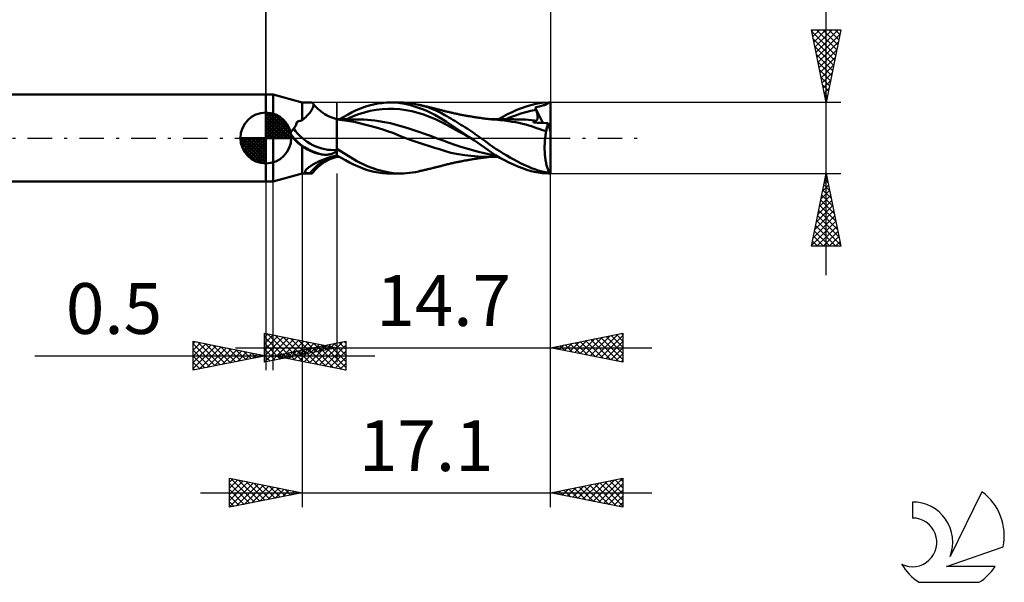
# Model space of a CAD drawing. Units: millimetres. Extents: x -17 to 86, y -31 to 40.
# Drawn here: x 18 to 86, y -31 to 8 of the extents above; entities that cross this region are included whole.
import ezdxf
from ezdxf.enums import TextEntityAlignment as Align

# ---------------------------------------------------------------- set-up
doc = ezdxf.new("R2010")
doc.units = ezdxf.units.MM
doc.header["$LTSCALE"] = 4.2
doc.linetypes.add('LONGDASH_DASH', pattern=[0.85, 0.4, -0.2, 0.05, -0.2])
for name, color, linetype in [('1', 4, 'CONTINUOUS'), ('2', 7, 'CONTINUOUS'), ('4', 2, 'LONGDASH_DASH'), ('CUT', 1, 'CONTINUOUS'), ('NOCUT', 7, 'CONTINUOUS'), ('SK1', 4, 'CONTINUOUS'), ('SK2', 7, 'CONTINUOUS'), ('SK4', 2, 'LONGDASH_DASH'), ('SK6', 5, 'CONTINUOUS')]:
    doc.layers.add(name, color=color, linetype=linetype)
doc.styles.get("Standard").update_dxf_attribs({"font": 'Monospac821 BT'})

msp = doc.modelspace()

# ---------------------------------------------------------------- linework, layer by layer
at = {"layer": '1', "color": 4, "linetype": 'CONTINUOUS', "lineweight": 50}
for p, q in [((35.4, 3), (35.9, 3)), ((35.4, -3), (35.4, 3)), ((37.9, 2.45), (35.9, 3)), ((35.9, -3), (35.9, 3)), ((37.9, 2.45), (38.523, 2.45)), ((37.9, 1.234), (37.9, 2.45)), ((38.55, 2.448), (38.523, 2.45)), ((38.575, 2.444), (38.55, 2.448)), ((38.598, 2.436), (38.575, 2.444)), ((38.618, 2.424), (38.598, 2.436)), ((38.601, 2.019), (38.63, 2.082)), ((38.635, 2.409), (38.618, 2.424)), ((38.63, 2.082), (38.652, 2.141)), ((38.65, 2.391), (38.635, 2.409)), ((38.665, 2.363), (38.65, 2.391)), ((38.669, 2.363), (38.65, 2.391)), ((38.652, 2.141), (38.667, 2.195)), ((38.674, 2.329), (38.665, 2.363)), ((38.667, 2.195), (38.676, 2.245)), ((38.709, 2.308), (38.669, 2.363)), ((38.678, 2.289), (38.674, 2.329)), ((38.676, 2.245), (38.678, 2.289)), ((38.756, 2.247), (38.709, 2.308)), ((38.808, 2.186), (38.756, 2.247)), ((38.893, 2.094), (38.808, 2.186)), ((38.987, 2.001), (38.893, 2.094)), ((41.633, 1.912), (41.92, 2.036)), ((41.92, 2.036), (42.214, 2.144)), ((42.214, 2.144), (42.511, 2.236)), ((42.511, 2.236), (42.811, 2.311)), ((42.811, 2.311), (43.113, 2.371)), ((43.113, 2.371), (43.414, 2.414)), ((43.414, 2.414), (43.711, 2.44)), ((43.711, 2.44), (44.007, 2.45)), ((44.28, 2.443), (44.007, 2.45)), ((44.025, 2.45), (44.689, 2.45)), ((44.545, 2.421), (44.28, 2.443)), ((44.806, 2.384), (44.545, 2.421)), ((44.891, 2.445), (44.689, 2.45)), ((45.079, 2.33), (44.806, 2.384)), ((45.094, 2.432), (44.891, 2.445)), ((45.357, 2.263), (45.079, 2.33)), ((45.299, 2.411), (45.094, 2.432)), ((45.506, 2.381), (45.299, 2.411)), ((45.636, 2.182), (45.357, 2.263)), ((45.714, 2.344), (45.506, 2.381)), ((45.919, 2.089), (45.636, 2.182)), ((45.923, 2.299), (45.714, 2.344)), ((46.203, 1.983), (45.919, 2.089)), ((46.56, 2.117), (45.923, 2.299)), ((45.982, 2.286), (45.923, 2.299)), ((46.04, 2.272), (45.982, 2.286)), ((46.099, 2.258), (46.04, 2.272)), ((46.157, 2.245), (46.099, 2.258)), ((46.224, 2.229), (46.157, 2.245)), ((46.291, 2.213), (46.224, 2.229)), ((46.357, 2.198), (46.291, 2.213)), ((46.424, 2.182), (46.357, 2.198)), ((46.479, 2.169), (46.424, 2.182)), ((46.535, 2.155), (46.479, 2.169)), ((46.59, 2.142), (46.535, 2.155)), ((47.103, 1.904), (46.56, 2.117)), ((46.646, 2.129), (46.59, 2.142)), ((46.714, 2.112), (46.646, 2.129)), ((46.782, 2.096), (46.714, 2.112)), ((46.85, 2.079), (46.782, 2.096)), ((46.918, 2.062), (46.85, 2.079)), ((46.972, 2.049), (46.918, 2.062)), ((47.026, 2.036), (46.972, 2.049)), ((47.08, 2.022), (47.026, 2.036)), ((52.695, 1.933), (53.016, 2.06)), ((53.016, 2.06), (53.333, 2.172)), ((53.333, 2.172), (53.647, 2.268)), ((53.647, 2.268), (53.994, 2.353)), ((53.96, 2.109), (54.049, 2.133)), ((53.967, 2.086), (53.96, 2.109)), ((54.488, 1.039), (53.96, 2.109)), ((53.976, 2.063), (53.967, 2.086)), ((53.984, 2.04), (53.976, 2.063)), ((53.992, 2.016), (53.984, 2.04)), ((53.994, 2.353), (54.414, 2.419)), ((54.049, 2.133), (54.141, 2.156)), ((54.141, 2.156), (54.233, 2.178)), ((54.233, 2.178), (54.318, 2.199)), ((54.318, 2.199), (54.396, 2.218)), ((54.396, 2.218), (54.47, 2.236)), ((54.414, 2.419), (54.864, 2.449)), ((54.47, 2.236), (54.538, 2.255)), ((54.538, 2.255), (54.599, 2.273)), ((54.599, 2.273), (54.653, 2.291)), ((54.653, 2.291), (54.701, 2.311)), ((54.701, 2.311), (54.743, 2.333)), ((54.743, 2.333), (54.78, 2.356)), ((54.78, 2.356), (54.813, 2.383)), ((54.813, 2.383), (54.84, 2.414)), ((54.84, 2.414), (54.864, 2.449)), ((55, 0.428), (55, 2.45)), ((37.987, 1.303), (38.071, 1.374)), ((38.071, 1.374), (38.15, 1.447)), ((38.15, 1.447), (38.225, 1.521)), ((38.225, 1.521), (38.296, 1.595)), ((38.296, 1.595), (38.362, 1.669)), ((38.362, 1.669), (38.422, 1.743)), ((38.422, 1.743), (38.476, 1.815)), ((38.476, 1.815), (38.524, 1.885)), ((38.524, 1.885), (38.566, 1.953)), ((38.566, 1.953), (38.601, 2.019)), ((39.091, 1.91), (38.987, 2.001)), ((39.204, 1.82), (39.091, 1.91)), ((39.324, 1.733), (39.204, 1.82)), ((39.452, 1.651), (39.324, 1.733)), ((39.586, 1.574), (39.452, 1.651)), ((39.724, 1.503), (39.586, 1.574)), ((39.867, 1.44), (39.724, 1.503)), ((40.011, 1.384), (39.867, 1.44)), ((40.156, 1.337), (40.011, 1.384)), ((40.465, 1.29), (40.765, 1.46)), ((40.765, 1.46), (41.063, 1.623)), ((40.964, 1.297), (41.372, 1.474)), ((41.063, 1.623), (41.353, 1.775)), ((41.353, 1.775), (41.633, 1.912)), ((41.372, 1.474), (41.78, 1.634)), ((41.78, 1.634), (42.188, 1.764)), ((42.188, 1.764), (42.596, 1.866)), ((42.596, 1.866), (43.004, 1.942)), ((43.004, 1.942), (43.412, 1.992)), ((43.412, 1.992), (43.82, 2.019)), ((44.227, 2.018), (43.82, 2.019)), ((44.635, 1.988), (44.227, 2.018)), ((45.043, 1.929), (44.635, 1.988)), ((45.451, 1.845), (45.043, 1.929)), ((45.859, 1.74), (45.451, 1.845)), ((46.267, 1.614), (45.859, 1.74)), ((46.486, 1.865), (46.203, 1.983)), ((46.675, 1.467), (46.267, 1.614)), ((46.766, 1.735), (46.486, 1.865)), ((47.083, 1.296), (46.675, 1.467)), ((47.045, 1.594), (46.766, 1.735)), ((47.321, 1.439), (47.045, 1.594)), ((47.134, 2.009), (47.08, 2.022)), ((47.499, 1.711), (47.103, 1.904)), ((47.199, 1.992), (47.134, 2.009)), ((47.265, 1.976), (47.199, 1.992)), ((47.33, 1.959), (47.265, 1.976)), ((47.586, 1.276), (47.321, 1.439)), ((47.395, 1.943), (47.33, 1.959)), ((47.452, 1.928), (47.395, 1.943)), ((47.509, 1.913), (47.452, 1.928)), ((47.736, 1.579), (47.499, 1.711)), ((47.565, 1.899), (47.509, 1.913)), ((47.622, 1.884), (47.565, 1.899)), ((47.68, 1.869), (47.622, 1.884)), ((47.738, 1.854), (47.68, 1.869)), ((47.872, 1.501), (47.736, 1.579)), ((47.796, 1.839), (47.738, 1.854)), ((47.854, 1.825), (47.796, 1.839)), ((47.918, 1.809), (47.854, 1.825)), ((48.008, 1.421), (47.872, 1.501)), ((47.982, 1.794), (47.918, 1.809)), ((48.046, 1.778), (47.982, 1.794)), ((48.145, 1.34), (48.008, 1.421)), ((48.11, 1.763), (48.046, 1.778)), ((48.165, 1.75), (48.11, 1.763)), ((48.22, 1.738), (48.165, 1.75)), ((48.274, 1.726), (48.22, 1.738)), ((48.329, 1.713), (48.274, 1.726)), ((48.396, 1.699), (48.329, 1.713)), ((48.464, 1.684), (48.396, 1.699)), ((48.531, 1.67), (48.464, 1.684)), ((48.598, 1.656), (48.531, 1.67)), ((48.654, 1.644), (48.598, 1.656)), ((48.71, 1.633), (48.654, 1.644)), ((48.766, 1.621), (48.71, 1.633)), ((48.822, 1.61), (48.766, 1.621)), ((48.888, 1.597), (48.822, 1.61)), ((48.954, 1.585), (48.888, 1.597)), ((49.02, 1.572), (48.954, 1.585)), ((49.086, 1.56), (49.02, 1.572)), ((49.145, 1.549), (49.086, 1.56)), ((49.205, 1.539), (49.145, 1.549)), ((49.264, 1.528), (49.205, 1.539)), ((49.324, 1.518), (49.264, 1.528)), ((49.386, 1.507), (49.324, 1.518)), ((49.449, 1.496), (49.386, 1.507)), ((49.512, 1.485), (49.449, 1.496)), ((49.574, 1.475), (49.512, 1.485)), ((49.636, 1.465), (49.574, 1.475)), ((49.698, 1.455), (49.636, 1.465)), ((49.76, 1.445), (49.698, 1.455)), ((49.822, 1.436), (49.76, 1.445)), ((49.882, 1.426), (49.822, 1.436)), ((49.942, 1.417), (49.882, 1.426)), ((50.002, 1.408), (49.942, 1.417)), ((50.063, 1.4), (50.002, 1.408)), ((50.123, 1.391), (50.063, 1.4)), ((50.184, 1.382), (50.123, 1.391)), ((50.245, 1.374), (50.184, 1.382)), ((50.306, 1.365), (50.245, 1.374)), ((50.367, 1.357), (50.306, 1.365)), ((50.428, 1.349), (50.367, 1.357)), ((51.419, 1.292), (51.737, 1.472)), ((51.737, 1.472), (52.056, 1.639)), ((51.897, 1.288), (52.25, 1.433)), ((52.056, 1.639), (52.375, 1.792)), ((52.25, 1.433), (52.604, 1.564)), ((52.375, 1.792), (52.695, 1.933)), ((52.604, 1.564), (52.957, 1.683)), ((52.957, 1.683), (53.31, 1.787)), ((53.31, 1.787), (53.663, 1.877)), ((53.663, 1.877), (54.017, 1.947)), ((54, 1.993), (53.992, 2.016)), ((54.008, 1.97), (54, 1.993)), ((54.017, 1.947), (54.008, 1.97)), ((54.034, 1.897), (54.017, 1.947)), ((54.05, 1.849), (54.034, 1.897)), ((54.064, 1.801), (54.05, 1.849)), ((54.078, 1.755), (54.064, 1.801)), ((54.089, 1.71), (54.078, 1.755)), ((54.099, 1.666), (54.089, 1.71)), ((54.108, 1.623), (54.099, 1.666)), ((54.115, 1.582), (54.108, 1.623)), ((54.12, 1.543), (54.115, 1.582)), ((54.117, 1.337), (54.122, 1.367)), ((54.124, 1.505), (54.12, 1.543)), ((54.122, 1.367), (54.125, 1.399)), ((54.126, 1.468), (54.124, 1.505)), ((54.125, 1.399), (54.127, 1.433)), ((54.127, 1.433), (54.126, 1.468)), ((37.326, 0.654), (37.377, 0.724)), ((37.377, 0.724), (37.422, 0.793)), ((37.422, 0.793), (37.461, 0.861)), ((37.461, 0.861), (37.495, 0.929)), ((37.495, 0.929), (37.522, 0.996)), ((37.522, 0.996), (37.544, 1.063)), ((37.544, 1.063), (37.56, 1.129)), ((37.56, 1.129), (37.618, 1.144)), ((37.618, 1.144), (37.676, 1.159)), ((37.676, 1.159), (37.733, 1.176)), ((37.733, 1.176), (37.79, 1.194)), ((37.79, 1.194), (37.845, 1.213)), ((37.845, 1.213), (37.9, 1.234)), ((37.9, 1.234), (37.987, 1.303)), ((40.3, 1.298), (40.156, 1.337)), ((40.3, -1.298), (40.3, 1.298)), ((40.38, 1.291), (40.3, 1.291)), ((40.647, 1.237), (40.3, 1.266)), ((40.46, 1.29), (40.38, 1.291)), ((40.539, 1.29), (40.46, 1.29)), ((40.619, 1.29), (40.539, 1.29)), ((40.694, 1.289), (40.619, 1.29)), ((40.995, 1.194), (40.647, 1.237)), ((40.769, 1.289), (40.694, 1.289)), ((40.864, 1.289), (40.769, 1.289)), ((40.96, 1.289), (40.864, 1.289)), ((41.055, 1.289), (40.96, 1.289)), ((41.312, 1.142), (40.995, 1.194)), ((41.15, 1.289), (41.055, 1.289)), ((41.239, 1.288), (41.15, 1.289)), ((41.291, 1.288), (41.239, 1.288)), ((41.343, 1.288), (41.291, 1.288)), ((41.577, 1.085), (41.312, 1.142)), ((41.395, 1.288), (41.343, 1.288)), ((41.395, 1.288), (41.447, 1.288)), ((41.447, 1.288), (41.499, 1.288)), ((41.499, 1.288), (41.552, 1.288)), ((41.552, 1.288), (41.604, 1.288)), ((41.841, 1.02), (41.577, 1.085)), ((41.656, 1.288), (41.604, 1.288)), ((41.909, 1.284), (41.656, 1.288)), ((42.114, 0.952), (41.841, 1.02)), ((42.161, 1.273), (41.909, 1.284)), ((42.385, 0.882), (42.114, 0.952)), ((42.414, 1.256), (42.161, 1.273)), ((42.651, 0.811), (42.385, 0.882)), ((42.666, 1.232), (42.414, 1.256)), ((42.911, 0.741), (42.651, 0.811)), ((42.919, 1.202), (42.666, 1.232)), ((43.163, 0.671), (42.911, 0.741)), ((43.172, 1.167), (42.919, 1.202)), ((43.576, 1.098), (43.172, 1.167)), ((43.98, 1.014), (43.576, 1.098)), ((44.384, 0.913), (43.98, 1.014)), ((44.788, 0.796), (44.384, 0.913)), ((45.192, 0.671), (44.788, 0.796)), ((47.491, 1.101), (47.083, 1.296)), ((47.899, 0.883), (47.491, 1.101)), ((47.848, 1.106), (47.586, 1.276)), ((48.119, 0.928), (47.848, 1.106)), ((48.307, 0.66), (47.899, 0.883)), ((48.394, 0.746), (48.119, 0.928)), ((48.282, 1.258), (48.145, 1.34)), ((48.42, 1.175), (48.282, 1.258)), ((48.671, 0.562), (48.394, 0.746)), ((48.559, 1.09), (48.42, 1.175)), ((48.698, 1.004), (48.559, 1.09)), ((48.837, 0.917), (48.698, 1.004)), ((48.977, 0.829), (48.837, 0.917)), ((49.117, 0.74), (48.977, 0.829)), ((49.258, 0.65), (49.117, 0.74)), ((50.49, 1.341), (50.428, 1.349)), ((50.551, 1.334), (50.49, 1.341)), ((50.605, 1.327), (50.551, 1.334)), ((50.659, 1.32), (50.605, 1.327)), ((50.714, 1.314), (50.659, 1.32)), ((50.768, 1.308), (50.714, 1.314)), ((50.835, 1.301), (50.768, 1.308)), ((50.903, 1.294), (50.835, 1.301)), ((50.971, 1.287), (50.903, 1.294)), ((50.909, 1.293), (50.962, 1.293)), ((50.962, 1.293), (51.015, 1.293)), ((51.039, 1.281), (50.971, 1.287)), ((51.015, 1.293), (51.069, 1.293)), ((51.111, 1.275), (51.039, 1.281)), ((51.069, 1.293), (51.126, 1.293)), ((51.183, 1.27), (51.111, 1.275)), ((51.186, 1.293), (51.126, 1.293)), ((51.511, 1.241), (51.183, 1.27)), ((51.246, 1.293), (51.186, 1.293)), ((51.306, 1.293), (51.246, 1.293)), ((51.366, 1.293), (51.306, 1.293)), ((51.426, 1.293), (51.366, 1.293)), ((51.486, 1.292), (51.426, 1.293)), ((51.546, 1.292), (51.486, 1.292)), ((51.822, 1.205), (51.511, 1.241)), ((51.605, 1.292), (51.546, 1.292)), ((51.665, 1.292), (51.605, 1.292)), ((51.725, 1.292), (51.665, 1.292)), ((51.785, 1.291), (51.725, 1.292)), ((51.845, 1.291), (51.785, 1.291)), ((52.109, 1.166), (51.822, 1.205)), ((51.904, 1.291), (51.845, 1.291)), ((51.964, 1.291), (51.904, 1.291)), ((52.024, 1.29), (51.964, 1.291)), ((52.107, 1.29), (52.024, 1.29)), ((52.159, 1.29), (52.107, 1.29)), ((52.364, 1.126), (52.109, 1.166)), ((52.208, 1.29), (52.159, 1.29)), ((52.258, 1.289), (52.208, 1.29)), ((52.307, 1.289), (52.258, 1.289)), ((52.406, 1.289), (52.307, 1.289)), ((52.599, 1.086), (52.364, 1.126)), ((52.455, 1.289), (52.406, 1.289)), ((52.504, 1.288), (52.455, 1.289)), ((52.586, 1.288), (52.504, 1.288)), ((52.669, 1.288), (52.586, 1.288)), ((52.839, 1.039), (52.599, 1.086)), ((52.875, 1.285), (52.669, 1.288)), ((53.079, 0.986), (52.839, 1.039)), ((53.08, 1.278), (52.875, 1.285)), ((53.316, 0.926), (53.079, 0.986)), ((53.286, 1.266), (53.08, 1.278)), ((53.491, 1.25), (53.286, 1.266)), ((53.525, 0.866), (53.316, 0.926)), ((53.696, 1.229), (53.491, 1.25)), ((53.707, 0.807), (53.525, 0.866)), ((53.902, 1.202), (53.696, 1.229)), ((53.876, 0.748), (53.707, 0.807)), ((53.832, 1.064), (53.838, 1.088)), ((53.957, 1.06), (53.832, 1.064)), ((53.838, 1.088), (53.846, 1.111)), ((53.846, 1.111), (53.854, 1.132)), ((53.854, 1.132), (53.865, 1.152)), ((53.865, 1.152), (53.876, 1.17)), ((53.876, 1.17), (53.888, 1.187)), ((54.046, 0.689), (53.876, 0.748)), ((53.888, 1.187), (53.902, 1.202)), ((53.908, 1.201), (53.902, 1.202)), ((53.914, 1.2), (53.908, 1.201)), ((53.92, 1.198), (53.914, 1.2)), ((53.926, 1.197), (53.92, 1.198)), ((53.932, 1.196), (53.926, 1.197)), ((53.938, 1.196), (53.932, 1.196)), ((53.965, 1.194), (53.938, 1.196)), ((54.086, 1.055), (53.957, 1.06)), ((53.965, 1.194), (53.991, 1.196)), ((53.991, 1.196), (54.015, 1.202)), ((54.015, 1.202), (54.037, 1.212)), ((54.037, 1.212), (54.056, 1.225)), ((54.218, 0.629), (54.046, 0.689)), ((54.056, 1.225), (54.073, 1.241)), ((54.073, 1.241), (54.087, 1.261)), ((54.232, 1.049), (54.086, 1.055)), ((54.087, 1.261), (54.099, 1.284)), ((54.099, 1.284), (54.109, 1.309)), ((54.109, 1.309), (54.117, 1.337)), ((54.388, 1.043), (54.232, 1.049)), ((54.543, 1.036), (54.388, 1.043)), ((54.698, 1.03), (54.543, 1.036)), ((54.853, 1.023), (54.698, 1.03)), ((54.743, 0.639), (54.754, 0.694)), ((54.754, 0.694), (54.766, 0.748)), ((54.766, 0.748), (54.779, 0.8)), ((54.779, 0.8), (54.792, 0.849)), ((54.792, 0.849), (54.806, 0.896)), ((54.806, 0.896), (54.821, 0.941)), ((54.821, 0.941), (54.837, 0.983)), ((54.837, 0.983), (54.853, 1.023)), ((55, 0.428), (54.853, 1.023)), ((37.059, 0.369), (37.135, 0.441)), ((37.065, 0.358), (37.059, 0.369)), ((37.071, 0.348), (37.065, 0.358)), ((37.077, 0.338), (37.071, 0.348)), ((37.083, 0.328), (37.077, 0.338)), ((37.089, 0.318), (37.083, 0.328)), ((37.096, 0.308), (37.089, 0.318)), ((37.101, 0.299), (37.096, 0.308)), ((37.129, 0.255), (37.096, 0.308)), ((37.108, 0.289), (37.101, 0.299)), ((37.115, 0.278), (37.108, 0.289)), ((37.122, 0.268), (37.115, 0.278)), ((37.129, 0.258), (37.122, 0.268)), ((37.137, 0.246), (37.129, 0.258)), ((37.163, 0.203), (37.129, 0.255)), ((37.135, 0.441), (37.205, 0.513)), ((37.198, 0.151), (37.163, 0.203)), ((37.233, 0.1), (37.198, 0.151)), ((37.205, 0.513), (37.268, 0.584)), ((37.27, 0.049), (37.233, 0.1)), ((37.268, 0.584), (37.326, 0.654)), ((37.307, 0), (37.27, 0.049)), ((37.383, -0.093), (37.307, 0)), ((43.453, 0.587), (43.163, 0.671)), ((43.785, 0.482), (43.453, 0.587)), ((44.144, 0.356), (43.785, 0.482)), ((44.513, 0.208), (44.144, 0.356)), ((44.907, 0.041), (44.513, 0.208)), ((45.408, -0.149), (44.907, 0.041)), ((45.597, 0.541), (45.192, 0.671)), ((46.001, 0.407), (45.597, 0.541)), ((46.405, 0.269), (46.001, 0.407)), ((46.809, 0.126), (46.405, 0.269)), ((47.213, -0.023), (46.809, 0.126)), ((48.715, 0.437), (48.307, 0.66)), ((48.951, 0.376), (48.671, 0.562)), ((49.123, 0.213), (48.715, 0.437)), ((49.232, 0.188), (48.951, 0.376)), ((49.531, -0.013), (49.123, 0.213)), ((49.512, 0), (49.232, 0.188)), ((49.399, 0.558), (49.258, 0.65)), ((49.54, 0.465), (49.399, 0.558)), ((49.515, -0.002), (49.512, 0)), ((49.68, 0.371), (49.54, 0.465)), ((49.819, 0.277), (49.68, 0.371)), ((49.958, 0.181), (49.819, 0.277)), ((50.09, 0.088), (49.958, 0.181)), ((50.216, 0), (50.09, 0.088)), ((50.544, -0.239), (50.216, 0)), ((54.388, 0.572), (54.218, 0.629)), ((54.554, 0.516), (54.388, 0.572)), ((54.716, 0.462), (54.554, 0.516)), ((54.636, -0.052), (54.647, 0.038)), ((54.647, 0.038), (54.658, 0.127)), ((54.658, 0.127), (54.671, 0.213)), ((54.671, 0.213), (54.684, 0.298)), ((54.684, 0.298), (54.699, 0.381)), ((54.699, 0.381), (54.716, 0.462)), ((54.716, 0.462), (54.724, 0.523)), ((54.724, 0.523), (54.733, 0.582)), ((54.733, 0.582), (54.743, 0.639)), ((55, -2.45), (55, 0.428)), ((37.461, -0.182), (37.383, -0.093)), ((37.543, -0.267), (37.461, -0.182)), ((37.628, -0.348), (37.543, -0.267)), ((37.716, -0.424), (37.628, -0.348)), ((37.807, -0.495), (37.716, -0.424)), ((37.9, -0.563), (37.807, -0.495)), ((38.076, -0.682), (37.9, -0.563)), ((37.9, -2.45), (37.9, -0.563)), ((45.894, -0.313), (45.408, -0.149)), ((46.303, -0.442), (45.894, -0.313)), ((46.669, -0.555), (46.303, -0.442)), ((47.026, -0.667), (46.669, -0.555)), ((47.372, -0.778), (47.026, -0.667)), ((47.618, -0.178), (47.213, -0.023)), ((48.022, -0.332), (47.618, -0.178)), ((48.426, -0.475), (48.022, -0.332)), ((48.831, -0.606), (48.426, -0.475)), ((49.235, -0.728), (48.831, -0.606)), ((49.518, -0.004), (49.515, -0.002)), ((49.521, -0.006), (49.518, -0.004)), ((49.531, -0.013), (49.521, -0.006)), ((49.764, -0.171), (49.531, -0.013)), ((49.996, -0.331), (49.764, -0.171)), ((50.226, -0.491), (49.996, -0.331)), ((50.455, -0.651), (50.226, -0.491)), ((50.688, -0.815), (50.455, -0.651)), ((50.814, -0.438), (50.544, -0.239)), ((51.044, -0.603), (50.814, -0.438)), ((51.275, -0.762), (51.044, -0.603)), ((54.605, -0.616), (54.606, -0.521)), ((54.605, -0.712), (54.605, -0.616)), ((54.606, -0.521), (54.609, -0.426)), ((54.609, -0.426), (54.614, -0.331)), ((54.614, -0.331), (54.62, -0.237)), ((54.62, -0.237), (54.628, -0.144)), ((54.628, -0.144), (54.636, -0.052)), ((38.261, -0.789), (38.076, -0.682)), ((38.452, -0.882), (38.261, -0.789)), ((38.649, -0.964), (38.452, -0.882)), ((38.851, -1.033), (38.649, -0.964)), ((39.057, -1.09), (38.851, -1.033)), ((39.267, -1.137), (39.057, -1.09)), ((39.336, -1.145), (39.267, -1.137)), ((39.406, -1.151), (39.336, -1.145)), ((39.476, -1.153), (39.406, -1.151)), ((39.476, -1.153), (39.545, -1.153)), ((39.545, -1.153), (39.615, -1.148)), ((39.615, -1.148), (39.684, -1.141)), ((39.684, -1.141), (39.751, -1.131)), ((39.688, -1.362), (39.885, -1.301)), ((39.751, -1.131), (39.816, -1.118)), ((39.816, -1.118), (39.878, -1.103)), ((39.878, -1.103), (39.938, -1.084)), ((39.885, -1.301), (40.089, -1.246)), ((39.938, -1.084), (39.994, -1.064)), ((39.994, -1.064), (40.048, -1.041)), ((40.011, -1.384), (40.156, -1.337)), ((40.048, -1.041), (40.097, -1.017)), ((40.089, -1.246), (40.3, -1.198)), ((40.097, -1.017), (40.142, -0.991)), ((40.142, -0.991), (40.184, -0.964)), ((40.156, -1.337), (40.3, -1.298)), ((40.184, -0.964), (40.22, -0.935)), ((40.22, -0.935), (40.252, -0.906)), ((40.252, -0.906), (40.279, -0.876)), ((40.279, -0.876), (40.3, -0.846)), ((41.667, -1.592), (40.3, -0.748)), ((40.59, -1.362), (40.3, -1.194)), ((40.3, -1.291), (40.328, -1.291)), ((40.328, -1.291), (40.383, -1.291)), ((40.383, -1.291), (40.411, -1.29)), ((40.411, -1.29), (40.439, -1.29)), ((40.439, -1.29), (40.466, -1.29)), ((47.717, -0.891), (47.372, -0.778)), ((48.153, -1.013), (47.717, -0.891)), ((48.659, -1.117), (48.153, -1.013)), ((49.109, -1.185), (48.659, -1.117)), ((49.524, -1.232), (49.109, -1.185)), ((49.639, -0.841), (49.235, -0.728)), ((50.034, -1.273), (49.524, -1.232)), ((50.043, -0.946), (49.639, -0.841)), ((50.594, -1.292), (50.034, -1.273)), ((50.447, -1.042), (50.043, -0.946)), ((50.371, -1.357), (50.432, -1.349)), ((50.432, -1.349), (50.494, -1.341)), ((50.851, -1.128), (50.447, -1.042)), ((50.494, -1.341), (50.555, -1.333)), ((50.555, -1.333), (50.609, -1.326)), ((50.629, -1.292), (50.594, -1.292)), ((50.609, -1.326), (50.663, -1.32)), ((50.683, -1.292), (50.629, -1.292)), ((50.663, -1.32), (50.717, -1.314)), ((50.736, -1.292), (50.683, -1.292)), ((50.939, -0.989), (50.688, -0.815)), ((50.717, -1.314), (50.772, -1.307)), ((50.79, -1.293), (50.736, -1.292)), ((50.772, -1.307), (50.84, -1.3)), ((50.843, -1.293), (50.79, -1.293)), ((50.84, -1.3), (50.908, -1.293)), ((50.897, -1.293), (50.843, -1.293)), ((51.256, -1.195), (50.851, -1.128)), ((50.95, -1.293), (50.897, -1.293)), ((51.222, -1.172), (50.939, -0.989)), ((51.004, -1.293), (50.95, -1.293)), ((51.058, -1.293), (51.004, -1.293)), ((51.115, -1.293), (51.058, -1.293)), ((51.115, -1.293), (51.176, -1.293)), ((51.176, -1.293), (51.237, -1.293)), ((51.526, -1.354), (51.222, -1.172)), ((51.237, -1.293), (51.297, -1.293)), ((51.51, -0.916), (51.275, -0.762)), ((51.297, -1.293), (51.358, -1.293)), ((51.358, -1.293), (51.418, -1.293)), ((51.751, -1.066), (51.51, -0.916)), ((51.834, -1.525), (51.526, -1.354)), ((51.996, -1.213), (51.751, -1.066)), ((52.243, -1.355), (51.996, -1.213)), ((52.493, -1.491), (52.243, -1.355)), ((54.606, -0.808), (54.605, -0.712)), ((54.609, -0.903), (54.606, -0.808)), ((54.613, -0.998), (54.609, -0.903)), ((54.619, -1.092), (54.613, -0.998)), ((54.627, -1.185), (54.619, -1.092)), ((54.636, -1.276), (54.627, -1.185)), ((54.646, -1.366), (54.636, -1.276)), ((38.326, -2.043), (38.363, -2.014)), ((38.363, -2.014), (38.403, -1.984)), ((38.403, -1.984), (38.446, -1.954)), ((38.446, -1.954), (38.492, -1.923)), ((38.492, -1.923), (38.54, -1.892)), ((38.54, -1.892), (38.59, -1.861)), ((38.59, -1.861), (38.641, -1.83)), ((38.641, -1.83), (38.693, -1.799)), ((38.693, -1.799), (38.747, -1.769)), ((38.747, -1.769), (38.802, -1.739)), ((38.802, -1.739), (38.858, -1.709)), ((38.858, -1.709), (38.915, -1.68)), ((38.893, -2.094), (38.987, -2.001)), ((38.915, -1.68), (38.973, -1.652)), ((38.973, -1.652), (39.141, -1.574)), ((38.987, -2.001), (39.091, -1.91)), ((39.091, -1.91), (39.204, -1.82)), ((39.141, -1.574), (39.316, -1.5)), ((39.204, -1.82), (39.324, -1.733)), ((39.316, -1.5), (39.499, -1.428)), ((39.324, -1.733), (39.452, -1.651)), ((39.452, -1.651), (39.586, -1.574)), ((39.499, -1.428), (39.688, -1.362)), ((39.586, -1.574), (39.724, -1.503)), ((39.724, -1.503), (39.867, -1.44)), ((39.867, -1.44), (40.011, -1.384)), ((40.878, -1.523), (40.59, -1.362)), ((41.164, -1.677), (40.878, -1.523)), ((41.44, -1.819), (41.164, -1.677)), ((41.71, -1.947), (41.44, -1.819)), ((42.37, -1.937), (41.667, -1.592)), ((41.991, -2.064), (41.71, -1.947)), ((43.092, -2.196), (42.37, -1.937)), ((47.027, -2.035), (47.081, -2.022)), ((47.081, -2.022), (47.135, -2.009)), ((47.135, -2.009), (47.2, -1.992)), ((47.2, -1.992), (47.266, -1.976)), ((47.266, -1.976), (47.331, -1.959)), ((47.331, -1.959), (47.397, -1.942)), ((47.397, -1.942), (47.453, -1.928)), ((47.453, -1.928), (47.51, -1.913)), ((47.51, -1.913), (47.567, -1.899)), ((47.567, -1.899), (47.624, -1.884)), ((47.624, -1.884), (47.682, -1.869)), ((47.682, -1.869), (47.74, -1.854)), ((47.74, -1.854), (47.798, -1.839)), ((47.798, -1.839), (47.856, -1.824)), ((47.856, -1.824), (47.92, -1.809)), ((47.92, -1.809), (47.984, -1.793)), ((47.984, -1.793), (48.048, -1.778)), ((48.048, -1.778), (48.112, -1.763)), ((48.112, -1.763), (48.167, -1.75)), ((48.167, -1.75), (48.221, -1.738)), ((48.221, -1.738), (48.276, -1.725)), ((48.276, -1.725), (48.331, -1.713)), ((48.331, -1.713), (48.399, -1.698)), ((48.399, -1.698), (48.466, -1.683)), ((48.466, -1.683), (48.534, -1.669)), ((48.534, -1.669), (48.6, -1.655)), ((48.6, -1.655), (48.656, -1.644)), ((48.656, -1.644), (48.712, -1.632)), ((48.712, -1.632), (48.768, -1.621)), ((48.768, -1.621), (48.825, -1.61)), ((48.825, -1.61), (48.891, -1.597)), ((48.891, -1.597), (48.957, -1.584)), ((48.957, -1.584), (49.023, -1.572)), ((49.023, -1.572), (49.089, -1.56)), ((49.089, -1.56), (49.148, -1.549)), ((49.148, -1.549), (49.208, -1.538)), ((49.208, -1.538), (49.267, -1.527)), ((49.267, -1.527), (49.327, -1.517)), ((49.327, -1.517), (49.39, -1.506)), ((49.39, -1.506), (49.452, -1.495)), ((49.452, -1.495), (49.515, -1.485)), ((49.515, -1.485), (49.578, -1.475)), ((49.578, -1.475), (49.64, -1.464)), ((49.64, -1.464), (49.702, -1.455)), ((49.702, -1.455), (49.763, -1.445)), ((49.763, -1.445), (49.825, -1.435)), ((49.825, -1.435), (49.886, -1.426)), ((49.886, -1.426), (49.946, -1.417)), ((49.946, -1.417), (50.006, -1.408)), ((50.006, -1.408), (50.066, -1.399)), ((50.066, -1.399), (50.127, -1.39)), ((50.127, -1.39), (50.188, -1.382)), ((50.188, -1.382), (50.249, -1.373)), ((50.249, -1.373), (50.309, -1.365)), ((50.309, -1.365), (50.371, -1.357)), ((52.142, -1.682), (51.834, -1.525)), ((52.451, -1.826), (52.142, -1.682)), ((52.761, -1.96), (52.451, -1.826)), ((52.743, -1.622), (52.493, -1.491)), ((52.992, -1.746), (52.743, -1.622)), ((53.07, -2.08), (52.761, -1.96)), ((53.239, -1.863), (52.992, -1.746)), ((53.482, -1.972), (53.239, -1.863)), ((53.708, -2.067), (53.482, -1.972)), ((54.658, -1.453), (54.646, -1.366)), ((54.671, -1.539), (54.658, -1.453)), ((54.685, -1.623), (54.671, -1.539)), ((54.701, -1.704), (54.685, -1.623)), ((54.718, -1.783), (54.701, -1.704)), ((54.736, -1.859), (54.718, -1.783)), ((54.756, -1.932), (54.736, -1.859)), ((54.776, -2.002), (54.756, -1.932)), ((54.797, -2.069), (54.776, -2.002)), ((35.9, -3), (37.9, -2.45)), ((37.9, -2.45), (38.523, -2.45)), ((38.104, -2.32), (38.105, -2.302)), ((38.108, -2.336), (38.104, -2.32)), ((38.105, -2.302), (38.109, -2.282)), ((38.116, -2.352), (38.108, -2.336)), ((38.109, -2.282), (38.117, -2.262)), ((38.128, -2.366), (38.116, -2.352)), ((38.117, -2.262), (38.129, -2.241)), ((38.145, -2.379), (38.128, -2.366)), ((38.129, -2.241), (38.143, -2.22)), ((38.143, -2.22), (38.161, -2.197)), ((38.167, -2.39), (38.145, -2.379)), ((38.161, -2.197), (38.181, -2.174)), ((38.192, -2.4), (38.167, -2.39)), ((38.181, -2.174), (38.204, -2.15)), ((38.223, -2.409), (38.192, -2.4)), ((38.204, -2.15), (38.23, -2.124)), ((38.257, -2.416), (38.223, -2.409)), ((38.23, -2.124), (38.259, -2.098)), ((38.294, -2.422), (38.257, -2.416)), ((38.259, -2.098), (38.291, -2.071)), ((38.291, -2.071), (38.326, -2.043)), ((38.335, -2.427), (38.294, -2.422)), ((38.378, -2.431), (38.335, -2.427)), ((38.424, -2.435), (38.378, -2.431)), ((38.442, -2.439), (38.424, -2.435)), ((38.459, -2.443), (38.442, -2.439)), ((38.476, -2.446), (38.459, -2.443)), ((38.492, -2.448), (38.476, -2.446)), ((38.508, -2.449), (38.492, -2.448)), ((38.523, -2.45), (38.508, -2.449)), ((38.523, -2.45), (38.55, -2.448)), ((38.55, -2.448), (38.575, -2.444)), ((38.575, -2.444), (38.598, -2.436)), ((38.598, -2.436), (38.618, -2.424)), ((38.618, -2.424), (38.635, -2.409)), ((38.635, -2.409), (38.65, -2.391)), ((38.65, -2.391), (38.669, -2.363)), ((38.669, -2.363), (38.709, -2.308)), ((38.709, -2.308), (38.756, -2.247)), ((38.756, -2.247), (38.808, -2.186)), ((38.808, -2.186), (38.893, -2.094)), ((42.275, -2.165), (41.991, -2.064)), ((42.563, -2.25), (42.275, -2.165)), ((42.853, -2.321), (42.563, -2.25)), ((43.144, -2.376), (42.853, -2.321)), ((43.791, -2.364), (43.092, -2.196)), ((43.434, -2.416), (43.144, -2.376)), ((43.722, -2.441), (43.434, -2.416)), ((44.007, -2.45), (43.722, -2.441)), ((44.338, -2.436), (43.791, -2.364)), ((44.689, -2.45), (44.025, -2.45)), ((44.697, -2.45), (44.338, -2.436)), ((44.697, -2.45), (44.898, -2.445)), ((44.898, -2.445), (45.1, -2.432)), ((45.1, -2.432), (45.304, -2.41)), ((45.304, -2.41), (45.51, -2.381)), ((45.51, -2.381), (45.717, -2.344)), ((45.717, -2.344), (45.924, -2.299)), ((45.924, -2.299), (45.982, -2.286)), ((45.982, -2.286), (46.041, -2.272)), ((46.041, -2.272), (46.099, -2.258)), ((46.099, -2.258), (46.158, -2.245)), ((46.158, -2.245), (46.224, -2.229)), ((46.224, -2.229), (46.291, -2.213)), ((46.291, -2.213), (46.357, -2.198)), ((46.357, -2.198), (46.424, -2.182)), ((46.424, -2.182), (46.48, -2.169)), ((46.48, -2.169), (46.535, -2.155)), ((46.535, -2.155), (46.591, -2.142)), ((46.591, -2.142), (46.646, -2.129)), ((46.646, -2.129), (46.715, -2.112)), ((46.715, -2.112), (46.783, -2.095)), ((46.783, -2.095), (46.851, -2.079)), ((46.851, -2.079), (46.919, -2.062)), ((46.919, -2.062), (46.973, -2.049)), ((46.973, -2.049), (47.027, -2.035)), ((53.376, -2.186), (53.07, -2.08)), ((53.68, -2.278), (53.376, -2.186)), ((54.02, -2.359), (53.68, -2.278)), ((53.931, -2.152), (53.708, -2.067)), ((54.169, -2.229), (53.931, -2.152)), ((54.43, -2.421), (54.02, -2.359)), ((54.425, -2.298), (54.169, -2.229)), ((54.684, -2.354), (54.425, -2.298)), ((54.864, -2.449), (54.43, -2.421)), ((54.943, -2.397), (54.684, -2.354)), ((54.82, -2.132), (54.797, -2.069)), ((54.843, -2.192), (54.82, -2.132)), ((54.867, -2.249), (54.843, -2.192)), ((54.892, -2.302), (54.867, -2.249)), ((54.917, -2.351), (54.892, -2.302)), ((54.943, -2.397), (54.917, -2.351)), ((54.993, -2.45), (55, -2.45)), ((35.4, -3), (35.9, -3))]:
    msp.add_line(p, q, dxfattribs=at)
for centre, major_axis, ratio, start_param, end_param in [((55, 0), (-4.006, 0.007), 0.611598, 4.713459, 4.747307), ((39.214, 0.871), (-2.339, 1.261), 0.707735, 0.956421, 1.956648), ((39.366, 1.154), (-2.227, 1.201), 0.707736, 0.906735, 2.337898), ((40.444, -3.151), (2.347, 1.266), 0.707735, 1.33145, 2.140201), ((55, 0), (4.006, 0.007), 0.611598, 4.677471, 4.709547), ((55.108, 0), (0, 2.45), 0.324919, 2.932953, 3.005031)]:
    msp.add_ellipse(centre, major_axis=major_axis, ratio=ratio, start_param=start_param, end_param=end_param, dxfattribs=at)
at = {"layer": '2', "color": 7, "linetype": 'CONTINUOUS', "lineweight": 25}
for p, q in [((35.4, 0), (35.4, 26)), ((55, 26), (55, 2.45)), ((74, -9.45), (74, 21.875)), ((74, 2.45), (73, 7.45)), ((73, 7.45), (75, 7.45)), ((73.02, 7.352), (74.654, 5.718)), ((73.022, 7.341), (73.131, 7.45)), ((73.093, 6.987), (73.555, 7.45)), ((73.126, 6.822), (74.583, 5.365)), ((73.163, 6.634), (73.98, 7.45)), ((73.234, 6.28), (74.404, 7.45)), ((73.305, 5.927), (74.828, 7.45)), ((73.346, 7.45), (74.724, 6.072)), ((73.375, 5.573), (74.937, 7.134)), ((73.771, 7.45), (74.795, 6.425)), ((75, 7.45), (74, 2.45)), ((74.195, 7.45), (74.866, 6.779)), ((74.619, 7.45), (74.937, 7.133)), ((73.232, 6.292), (74.512, 5.011)), ((73.446, 5.219), (74.831, 6.604)), ((73.338, 5.761), (74.442, 4.658)), ((73.517, 4.866), (74.725, 6.074)), ((73.588, 4.512), (74.619, 5.543)), ((73.444, 5.231), (74.371, 4.304)), ((73.658, 4.159), (74.513, 5.013)), ((73.55, 4.701), (74.3, 3.951)), ((73.656, 4.171), (74.229, 3.597)), ((73.729, 3.805), (74.407, 4.483)), ((73.762, 3.64), (74.159, 3.243)), ((73.8, 3.452), (74.3, 3.952)), ((73.87, 3.098), (74.194, 3.422)), ((73.868, 3.11), (74.088, 2.89)), ((73.941, 2.745), (74.088, 2.892)), ((75, 2.45), (55, 2.45)), ((73.974, 2.58), (74.017, 2.536)), ((37.9, -2.45), (37.9, -25.45)), ((40.3, -2.45), (40.3, -15.45)), ((55, -2.45), (75, -2.45)), ((55, -15.45), (55, -2.45)), ((55, -25.45), (55, -2.45)), ((73, -7.45), (74, -2.45)), ((73.97, -2.602), (74.02, -2.551)), ((73.985, -2.523), (74.022, -2.559)), ((74, -2.45), (75, -7.45)), ((35.4, -3), (35.4, -16)), ((35.9, -16), (35.9, -3)), ((73.757, -3.663), (74.162, -3.258)), ((73.844, -3.23), (74.234, -3.62)), ((73.864, -3.132), (74.091, -2.905)), ((73.915, -2.877), (74.128, -3.09)), ((73.545, -4.723), (74.303, -3.966)), ((73.651, -4.193), (74.232, -3.612)), ((73.703, -3.937), (74.446, -4.681)), ((73.773, -3.584), (74.34, -4.15)), ((73.333, -5.784), (74.445, -4.673)), ((73.439, -5.254), (74.374, -4.319)), ((73.561, -4.644), (74.658, -5.741)), ((73.632, -4.291), (74.552, -5.211)), ((73.121, -6.845), (74.586, -5.38)), ((73.227, -6.314), (74.515, -5.026)), ((73.42, -5.351), (74.87, -6.802)), ((73.49, -4.998), (74.764, -6.272)), ((73.015, -7.375), (74.657, -5.733)), ((73.278, -6.058), (74.67, -7.45)), ((73.349, -5.705), (74.976, -7.332)), ((73.364, -7.45), (74.727, -6.087)), ((73.137, -6.766), (73.821, -7.45)), ((73.208, -6.412), (74.246, -7.45)), ((73.788, -7.45), (74.798, -6.44)), ((75, -7.45), (73, -7.45)), ((73.066, -7.119), (73.397, -7.45)), ((74.213, -7.45), (74.869, -6.794)), ((74.637, -7.45), (74.939, -7.147)), ((35.3, -15.45), (35.3, -13.45)), ((35.3, -13.45), (40.3, -14.45)), ((35.3, -13.752), (35.551, -13.5)), ((35.506, -13.491), (37.104, -15.089)), ((55, -14.45), (60, -13.45)), ((58.107, -15.071), (59.66, -13.518)), ((59.547, -13.541), (60, -13.993)), ((59.901, -13.47), (60, -13.569)), ((60, -13.45), (60, -15.45)), ((30.4, -16), (30.4, -14)), ((30.4, -14), (35.4, -15)), ((30.4, -14.194), (30.562, -14.032)), ((30.4, -14.619), (30.915, -14.103)), ((30.4, -15.043), (31.269, -14.174)), ((30.4, -14.194), (31.905, -15.699)), ((30.4, -15.467), (31.623, -14.245)), ((30.687, -14.057), (32.258, -15.628)), ((31.218, -14.164), (32.612, -15.558)), ((35.3, -14.176), (35.905, -13.571)), ((35.3, -14.6), (36.258, -13.642)), ((35.3, -13.71), (36.75, -15.16)), ((35.3, -15.024), (36.612, -13.712)), ((35.3, -15.449), (36.966, -13.783)), ((35.3, -14.134), (36.397, -15.231)), ((35.829, -15.344), (37.319, -13.854)), ((35.9, -15), (40.9, -14)), ((36.036, -13.597), (37.457, -15.019)), ((36.359, -15.238), (37.673, -13.925)), ((36.566, -13.703), (37.811, -14.948)), ((36.889, -15.132), (38.026, -13.995)), ((37.097, -13.809), (38.164, -14.877)), ((37.42, -15.026), (38.38, -14.066)), ((37.627, -13.915), (38.518, -14.806)), ((37.95, -14.92), (38.733, -14.137)), ((38.157, -14.021), (38.872, -14.736)), ((38.48, -14.814), (39.087, -14.207)), ((38.688, -14.128), (39.225, -14.665)), ((38.751, -15.57), (40.177, -14.145)), ((39.105, -15.641), (40.707, -14.039)), ((39.218, -14.234), (39.579, -14.594)), ((39.741, -14.232), (40.9, -15.391)), ((40.094, -14.161), (40.9, -14.967)), ((40.448, -14.09), (40.9, -14.543)), ((40.801, -14.02), (40.9, -14.119)), ((40.9, -14), (40.9, -16)), ((55.985, -14.647), (56.478, -14.154)), ((56.339, -14.718), (57.009, -14.048)), ((56.365, -14.177), (57.048, -14.86)), ((56.693, -14.789), (57.539, -13.942)), ((56.719, -14.106), (57.578, -14.966)), ((57.046, -14.859), (58.069, -13.836)), ((57.072, -14.036), (58.108, -15.072)), ((57.4, -14.93), (58.6, -13.73)), ((57.426, -13.965), (58.639, -15.178)), ((57.753, -15.001), (59.13, -13.624)), ((57.779, -13.894), (59.169, -15.284)), ((58.133, -13.823), (59.699, -15.39)), ((58.46, -15.142), (60, -13.602)), ((58.487, -13.753), (60, -15.266)), ((58.814, -15.213), (60, -14.027)), ((58.84, -13.682), (60, -14.842)), ((59.194, -13.611), (60, -14.418)), ((30.4, -15.891), (31.976, -14.315)), ((30.4, -14.619), (31.551, -15.77)), ((30.795, -15.921), (32.33, -14.386)), ((31.325, -15.815), (32.683, -14.457)), ((31.748, -14.27), (32.965, -15.487)), ((31.855, -15.709), (33.037, -14.527)), ((32.278, -14.376), (33.319, -15.416)), ((32.386, -15.603), (33.39, -14.598)), ((32.809, -14.482), (33.673, -15.346)), ((32.916, -15.497), (33.744, -14.669)), ((33.3, -14.45), (62, -14.45)), ((33.339, -14.588), (34.026, -15.275)), ((33.446, -15.391), (34.097, -14.74)), ((33.869, -14.694), (34.38, -15.204)), ((33.977, -15.285), (34.451, -14.81)), ((34.4, -14.8), (34.733, -15.133)), ((34.507, -15.179), (34.805, -14.881)), ((34.93, -14.906), (35.087, -15.063)), ((40.3, -14.45), (35.3, -15.45)), ((35.3, -14.558), (36.043, -15.301)), ((36.276, -15.075), (36.465, -14.887)), ((36.559, -14.868), (36.888, -15.198)), ((36.63, -15.146), (36.995, -14.781)), ((36.912, -14.798), (37.418, -15.304)), ((36.983, -15.217), (37.525, -14.675)), ((37.266, -14.727), (37.948, -15.41)), ((37.337, -15.287), (38.056, -14.569)), ((37.619, -14.656), (38.479, -15.516)), ((37.691, -15.358), (38.586, -14.463)), ((37.973, -14.585), (39.009, -15.622)), ((38.044, -15.429), (39.116, -14.357)), ((38.326, -14.515), (39.539, -15.728)), ((38.398, -15.5), (39.647, -14.251)), ((38.68, -14.444), (40.07, -15.834)), ((39.011, -14.708), (39.44, -14.278)), ((39.033, -14.373), (40.6, -15.94)), ((39.387, -14.303), (40.9, -15.816)), ((39.458, -15.712), (40.9, -14.27)), ((39.541, -14.602), (39.794, -14.349)), ((39.748, -14.34), (39.932, -14.524)), ((39.812, -15.782), (40.9, -14.694)), ((40.071, -14.496), (40.148, -14.42)), ((40.279, -14.446), (40.286, -14.453)), ((60, -15.45), (55, -14.45)), ((55.278, -14.506), (55.418, -14.366)), ((55.305, -14.389), (55.457, -14.541)), ((55.632, -14.576), (55.948, -14.26)), ((55.658, -14.318), (55.987, -14.647)), ((56.012, -14.248), (56.517, -14.753)), ((59.167, -15.283), (60, -14.451)), ((59.521, -15.354), (60, -14.875)), ((19.475, -15), (42.9, -15)), ((35.4, -15), (30.4, -16)), ((30.4, -15.043), (31.198, -15.84)), ((30.4, -15.467), (30.844, -15.911)), ((35.037, -15.073), (35.158, -14.952)), ((35.3, -14.983), (35.69, -15.372)), ((35.3, -15.407), (35.336, -15.443)), ((40.9, -16), (35.9, -15)), ((35.923, -15.005), (35.934, -14.993)), ((36.205, -14.939), (36.357, -15.092)), ((40.165, -15.853), (40.9, -15.119)), ((40.519, -15.924), (40.9, -15.543)), ((59.875, -15.425), (60, -15.299)), ((30.4, -15.891), (30.491, -15.982)), ((40.873, -15.995), (40.9, -15.967)), ((32.9, -25.45), (32.9, -23.45)), ((32.9, -23.45), (37.9, -24.45)), ((32.9, -23.715), (33.121, -23.494)), ((32.9, -24.139), (33.474, -23.565)), ((32.9, -24.563), (33.828, -23.636)), ((32.9, -24.988), (34.181, -23.706)), ((32.985, -23.467), (34.623, -25.105)), ((33.516, -23.573), (34.977, -25.035)), ((34.046, -23.679), (35.331, -24.964)), ((55, -24.45), (60, -23.45)), ((57.601, -24.97), (58.902, -23.67)), ((57.955, -25.041), (59.432, -23.564)), ((58.308, -25.112), (59.963, -23.457)), ((58.75, -23.7), (60, -24.949)), ((59.104, -23.629), (60, -24.525)), ((59.458, -23.558), (60, -24.101)), ((59.811, -23.488), (60, -23.677)), ((60, -23.45), (60, -25.45)), ((32.9, -25.412), (34.535, -23.777)), ((32.9, -23.806), (34.27, -25.176)), ((32.9, -24.23), (33.916, -25.247)), ((33.383, -25.353), (34.889, -23.848)), ((33.913, -25.247), (35.242, -23.918)), ((34.443, -25.141), (35.596, -23.989)), ((34.576, -23.785), (35.684, -24.893)), ((34.974, -25.035), (35.949, -24.06)), ((35.107, -23.891), (36.038, -24.822)), ((35.504, -24.929), (36.303, -24.131)), ((35.637, -23.997), (36.391, -24.752)), ((36.034, -24.823), (36.656, -24.201)), ((36.167, -24.103), (36.745, -24.681)), ((36.565, -24.717), (37.01, -24.272)), ((36.698, -24.21), (37.098, -24.61)), ((37.095, -24.611), (37.363, -24.343)), ((37.228, -24.316), (37.452, -24.54)), ((37.625, -24.505), (37.717, -24.413)), ((55.126, -24.475), (55.19, -24.412)), ((55.215, -24.407), (55.322, -24.514)), ((55.48, -24.546), (55.72, -24.306)), ((55.568, -24.336), (55.853, -24.621)), ((55.834, -24.617), (56.25, -24.2)), ((55.922, -24.266), (56.383, -24.727)), ((56.187, -24.687), (56.781, -24.094)), ((56.276, -24.195), (56.913, -24.833)), ((56.541, -24.758), (57.311, -23.988)), ((56.629, -24.124), (57.444, -24.939)), ((56.894, -24.829), (57.841, -23.882)), ((56.983, -24.053), (57.974, -25.045)), ((57.248, -24.9), (58.372, -23.776)), ((57.336, -23.983), (58.504, -25.151)), ((57.69, -23.912), (59.035, -25.257)), ((58.043, -23.841), (59.565, -25.363)), ((58.397, -23.771), (60, -25.374)), ((58.662, -25.182), (60, -23.844)), ((59.016, -25.253), (60, -24.269)), ((30.9, -24.45), (62, -24.45)), ((37.9, -24.45), (32.9, -25.45)), ((32.9, -24.655), (33.563, -25.317)), ((32.9, -25.079), (33.209, -25.388)), ((37.758, -24.422), (37.805, -24.469)), ((60, -25.45), (55, -24.45)), ((59.369, -25.324), (60, -24.693)), ((59.723, -25.395), (60, -25.117))]:
    msp.add_line(p, q, dxfattribs=at)
at = {"layer": '4', "color": 2, "linetype": 'LONGDASH_DASH', "lineweight": 25}
msp.add_line((35.4, 0), (55, 0), dxfattribs=at)
at = {"layer": 'CUT', "color": 1, "linetype": 'CONTINUOUS', "lineweight": 25}
for p, q in [((55, 2.45), (40.3, 2.45)), ((40.3, 2.45), (40.3, 0)), ((55, 2.445), (55, 2.45)), ((55, 0), (55, 2.445)), ((40.3, 0), (55, 0))]:
    msp.add_line(p, q, dxfattribs=at)
at = {"layer": 'NOCUT', "color": 7, "linetype": 'CONTINUOUS', "lineweight": 25}
for p, q in [((35.4, 0), (35.4, 3)), ((35.4, 3), (35.9, 3)), ((37.9, 2.45), (35.9, 3)), ((40.3, 2.45), (37.9, 2.45)), ((40.3, 0), (40.3, 2.45)), ((35.9, 0), (35.4, 0)), ((35.9, 0), (40.3, 0))]:
    msp.add_line(p, q, dxfattribs=at)
at = {"layer": 'SK1', "color": 4, "linetype": 'CONTINUOUS', "lineweight": 50}
for p, q in [((35.4, 3), (0.4, 3)), ((35.4, 0), (35.4, 1.75)), ((35.4, 1.705), (35.444, 1.749)), ((35.4, 1.457), (35.671, 1.728)), ((35.4, 1.705), (37.105, 0)), ((35.4, 1.21), (35.874, 1.684)), ((35.4, 0.962), (36.059, 1.621)), ((35.4, 0.715), (36.227, 1.542)), ((35.4, 1.457), (36.857, 0)), ((35.4, 0.467), (36.381, 1.448)), ((35.615, 1.737), (37.137, 0.215)), ((35.933, 1.667), (37.067, 0.533)), ((36.44, 1.407), (36.807, 1.04)), ((35.4, 0.22), (36.523, 1.342)), ((35.4, 1.21), (36.61, 0)), ((35.4, 0.962), (36.362, 0)), ((35.4, 0.715), (36.115, 0)), ((35.428, 0), (36.651, 1.223)), ((35.675, 0), (36.767, 1.092)), ((35.923, 0), (36.871, 0.948)), ((36.17, 0), (36.961, 0.79)), ((35.4, 0), (33.65, 0)), ((33.651, -0.044), (33.695, 0)), ((33.672, -0.271), (33.943, 0)), ((33.716, -0.474), (34.19, 0)), ((33.779, -0.659), (34.438, 0)), ((33.858, -0.827), (34.685, 0)), ((33.887, 0), (35.4, -1.513)), ((33.952, -0.981), (34.933, 0)), ((34.058, -1.123), (35.18, 0)), ((34.135, 0), (35.4, -1.265)), ((34.382, 0), (35.4, -1.018)), ((34.63, 0), (35.4, -0.77)), ((34.877, 0), (35.4, -0.523)), ((35.125, 0), (35.4, -0.275)), ((35.372, 0), (35.4, -0.028)), ((35.4, 0.467), (35.867, 0)), ((35.4, 0.22), (35.62, 0)), ((35.4, 0), (37.15, 0)), ((35.4, -1.75), (35.4, 0)), ((36.418, 0), (37.036, 0.619)), ((36.665, 0), (37.096, 0.431)), ((36.913, 0), (37.136, 0.223)), ((33.65, -0.011), (35.389, -1.75)), ((33.674, -0.281), (35.119, -1.726)), ((33.764, -0.619), (34.781, -1.636)), ((34.177, -1.251), (35.4, -0.028)), ((34.308, -1.367), (35.4, -0.275)), ((34.452, -1.471), (35.4, -0.523)), ((34.61, -1.561), (35.4, -0.77)), ((34.781, -1.636), (35.4, -1.018)), ((34.969, -1.696), (35.4, -1.265)), ((35.177, -1.736), (35.4, -1.513)), ((0.4, -3), (35.4, -3))]:
    msp.add_line(p, q, dxfattribs=at)
for start, end in [(90, 180), (0, 90), (180, 270), (270, 0)]:
    msp.add_arc((35.4, 0), 1.75, start, end, dxfattribs=at)
at = {"layer": 'SK2', "color": 7, "linetype": 'CONTINUOUS', "lineweight": 25}
for p, q in [((55, 36), (55, 2.45)), ((35.4, 16), (35.4, 3))]:
    msp.add_line(p, q, dxfattribs=at)
at = {"layer": 'SK4', "color": 2, "linetype": 'LONGDASH_DASH', "lineweight": 25}
msp.add_line((-6, 0), (61, 0), dxfattribs=at)
at = {"layer": 'SK6', "color": 5, "linetype": 'CONTINUOUS', "lineweight": 25}
for p, q in [((84.735, -24.38), (82.537, -28.837)), ((79.94, -25.085), (79.94, -26.188)), ((82.28, -29.538), (86.2, -28.177)), ((85.637, -29.538), (82.28, -29.538)), ((80.402, -30.62), (84.544, -30.62))]:
    msp.add_line(p, q, dxfattribs=at)
for centre, radius, start, end in [((82.473, -27.434), 3.8, 348.72386, 53.46911), ((79.961, -27.845), 2.76, 338.93794, 90.44457), ((79.951, -27.865), 1.677, 243.42147, 90.36024), ((82.473, -27.434), 3.8, 210.54837, 236.97802), ((82.473, -27.434), 3.8, 303.02198, 326.37322)]:
    msp.add_arc(centre, radius, start, end, dxfattribs=at)

# ---------------------------------------------------------------- texts
at = {"layer": '2', "color": 7, "linetype": 'CONTINUOUS', "lineweight": 25}
for s, p in [('14.7', (47.65, -12.95)), ('0.5', (24.938, -13.5)), ('17.1', (46.45, -22.95))]:
    msp.add_text(s, height=3.5, dxfattribs=at).set_placement(p, align=Align.CENTER)

doc.saveas('drawing.dxf')
